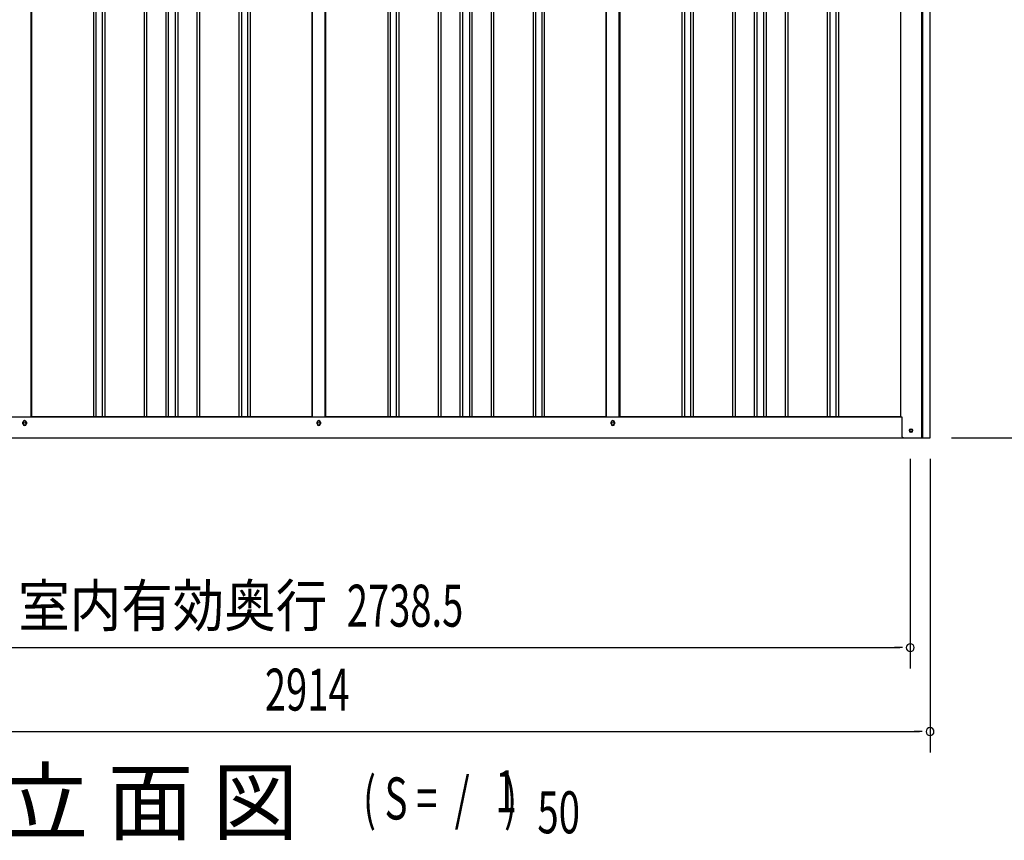
# Model space of a CAD drawing. Extents: x 543 to 20719, y 217 to 14052.
# Drawn here: x 6547 to 8894, y 10142 to 12097 of the extents above; entities that cross this region are included whole.
import ezdxf
from ezdxf.enums import TextEntityAlignment as Align

# ---------------------------------------------------------------- set-up
doc = ezdxf.new("R2010")
doc.units = 0
doc.header["$LTSCALE"] = 50
doc.header["$MEASUREMENT"] = 0
for name, color, linetype in [('M1', 4, 'CONTINUOUS'), ('SUNPOU', 4, 'CONTINUOUS'), ('下枠側', 1, 'CONTINUOUS'), ('壁パネル', 2, 'CONTINUOUS'), ('柱後', 3, 'CONTINUOUS'), ('間柱', 3, 'CONTINUOUS')]:
    doc.layers.add(name, color=color, linetype=linetype)
doc.styles.add('00', font='ROMANS', dxfattribs={"width": 0.666667, "bigfont": 'BIGFONT'})
doc.styles.add('01', font='ROMANS', dxfattribs={"height": 3, "bigfont": 'BIGFONT'})

msp = doc.modelspace()

# ---------------------------------------------------------------- linework, layer by layer
at = {"layer": 'SUNPOU'}
for p, q in [((8768.3, 11101.1), (9277.1, 11101.1)), ((8670.1, 11051.1), (8670.1, 10551.1)), ((8717.3, 11051.1), (8717.3, 10351.1)), ((5956.6, 10601.1), (8645.1, 10601.1)), ((8651.3, 10601.1), (8632.6, 10601.1)), ((5828.3, 10401.1), (8692.3, 10401.1)), ((8698.5, 10401.1), (8679.8, 10401.1))]:
    msp.add_line(p, q, dxfattribs=at)
for centre, start, end in [((8670.1, 10601.1), 0, 180), ((8670.1, 10601.1), 180, 0), ((8717.3, 10401.1), 0, 180), ((8717.3, 10401.1), 180, 0)]:
    msp.add_arc(centre, 9.38, start, end, dxfattribs=at)
at = {"layer": '下枠側'}
for p, q in [((5873.3, 11151.1), (8649.9, 11151.1)), ((6555.1, 11134.1), (6555.1, 11138.1)), ((6563.1, 11138.1), (6563.1, 11134.1)), ((7256.1, 11134.1), (7256.1, 11138.1)), ((7264.1, 11138.1), (7264.1, 11134.1)), ((7957.1, 11134.1), (7957.1, 11138.1)), ((7965.1, 11138.1), (7965.1, 11134.1)), ((5806.1, 11101.1), (8714.1, 11101.1))]:
    msp.add_line(p, q, dxfattribs=at)
at = {"layer": '下枠側', "color": 4}
msp.add_circle((8672.1, 11118.1), 3.5, dxfattribs=at)
at = {"layer": '下枠側'}
msp.add_circle((8672.1, 11118.1), 3, dxfattribs=at)
for centre, start, end in [((6559.1, 11138.1), 0, 180), ((6559.1, 11134.1), 180, 0), ((7260.1, 11138.1), 0, 180), ((7260.1, 11134.1), 180, 0), ((7961.1, 11138.1), 0, 180), ((7961.1, 11134.1), 180, 0)]:
    msp.add_arc(centre, 4, start, end, dxfattribs=at)
at = {"layer": '壁パネル'}
for p, q in [((6575.2, 13008.1), (6575.2, 11151.1)), ((6723.1, 13008.1), (6723.1, 11152.1)), ((6729.1, 13008.1), (6729.1, 11152.1)), ((6743.8, 13008.1), (6743.8, 11152.1)), ((6749.8, 13008.1), (6749.8, 11152.1)), ((6843.9, 13008.1), (6843.9, 11152.1)), ((6849.9, 13008.1), (6849.9, 11152.1)), ((6895.5, 13008.1), (6895.5, 11152.1)), ((6901.5, 13008.1), (6901.5, 11152.1)), ((6917.9, 13008.1), (6917.9, 11152.1)), ((6923.9, 13008.1), (6923.9, 11152.1)), ((6969.5, 13008.1), (6969.5, 11152.1)), ((6975.5, 13008.1), (6975.5, 11152.1)), ((7069.6, 13008.1), (7069.6, 11152.1)), ((7075.6, 13008.1), (7075.6, 11152.1)), ((7090.3, 13008.1), (7090.3, 11152.1)), ((7096.3, 13008.1), (7096.3, 11152.1)), ((7244.2, 13008.1), (7244.2, 11151.1)), ((7276.4, 13008.1), (7276.4, 11151.1)), ((7424.4, 13008.1), (7424.4, 11152.1)), ((7430.4, 13008.1), (7430.4, 11152.1)), ((7445, 13008.1), (7445, 11152.1)), ((7451, 13008.1), (7451, 11152.1)), ((7545.1, 13008.1), (7545.1, 11152.1)), ((7551.1, 13008.1), (7551.1, 11152.1)), ((7596.8, 13008.1), (7596.8, 11152.1)), ((7602.8, 13008.1), (7602.8, 11152.1)), ((7619.1, 13008.1), (7619.1, 11152.1)), ((7625.1, 13008.1), (7625.1, 11152.1)), ((7670.8, 13008.1), (7670.8, 11152.1)), ((7676.8, 13008.1), (7676.8, 11152.1)), ((7770.9, 13008.1), (7770.9, 11152.1)), ((7776.9, 13008.1), (7776.9, 11152.1)), ((7791.5, 13008.1), (7791.5, 11152.1)), ((7797.5, 13008.1), (7797.5, 11152.1)), ((7945.4, 13008.1), (7945.4, 11151.1)), ((7977.7, 13008.1), (7977.7, 11151.1)), ((8125.6, 13008.1), (8125.6, 11152.1)), ((8131.6, 13008.1), (8131.6, 11152.1)), ((8146.3, 13008.1), (8146.3, 11152.1)), ((8152.3, 13008.1), (8152.3, 11152.1)), ((8246.4, 13008.1), (8246.4, 11152.1)), ((8252.4, 13008.1), (8252.4, 11152.1)), ((8298, 13008.1), (8298, 11152.1)), ((8304, 13008.1), (8304, 11152.1)), ((8320.4, 13008.1), (8320.4, 11152.1)), ((8326.4, 13008.1), (8326.4, 11152.1)), ((8372, 13008.1), (8372, 11152.1)), ((8378, 13008.1), (8378, 11152.1)), ((8472.1, 13008.1), (8472.1, 11152.1)), ((8478.1, 13008.1), (8478.1, 11152.1)), ((8492.8, 13008.1), (8492.8, 11152.1)), ((8498.8, 13008.1), (8498.8, 11152.1)), ((8646.7, 13008.1), (8646.7, 11151.1)), ((7244.2, 11151.1), (6575.2, 11151.1)), ((7945.4, 11151.1), (7276.4, 11151.1)), ((8646.7, 11151.1), (7977.7, 11151.1))]:
    msp.add_line(p, q, dxfattribs=at)
at = {"layer": '柱後'}
for p, q in [((8697.9, 11101.1), (8697.9, 13027.1)), ((8699.9, 11101.1), (8699.9, 13027.1)), ((8717.9, 11101.1), (8717.9, 13026.7)), ((8646.9, 13011.1), (8646.9, 11151.1)), ((8646.9, 11151.1), (8649.9, 11151.1)), ((8649.9, 11151.1), (8649.9, 11112.1)), ((8649.9, 11112.5), (8649.9, 11106.1)), ((8671.1, 11121.9), (8672.6, 11121.9)), ((8672.6, 11114.4), (8671.1, 11114.4)), ((8697.9, 11101.1), (8697.9, 11122.1)), ((8699.9, 11101.1), (8699.9, 11122.1)), ((8654.9, 11101.1), (8717.9, 11101.1))]:
    msp.add_line(p, q, dxfattribs=at)
for centre, radius, start, end in [((8654.9, 11106.1), 5, 180, 270), ((8671.1, 11118.1), 3.75, 90, 270), ((8672.6, 11118.1), 3.75, 270, 90)]:
    msp.add_arc(centre, radius, start, end, dxfattribs=at)
at = {"layer": '間柱'}
for p, q in [((6574.6, 11151.1), (6574.6, 13008.1)), ((7244.6, 11151.1), (7244.6, 13008.1)), ((7275.6, 11151.1), (7275.6, 13008.1)), ((7945.6, 11151.1), (7945.6, 13008.1)), ((7976.6, 11151.1), (7976.6, 13008.1))]:
    msp.add_line(p, q, dxfattribs=at)
for centre in [(6559.1, 11136.1), (7260.1, 11136.1), (7961.1, 11136.1)]:
    msp.add_circle(centre, 3, dxfattribs=at)

# ---------------------------------------------------------------- texts
at = {"layer": 'M1', "style": '01'}
msp.add_text('側 面 立 面 図', height=150, dxfattribs=at).set_placement((6005.2, 10158.7))
at = {"layer": 'M1', "style": '00', "width": 0.67}
for s, p in [('( S =  /    )', (7365.6, 10191.7)), ('1', (7681.3, 10208.8)), ('50', (7781.2, 10158.7))]:
    msp.add_text(s, height=100.2, dxfattribs=at).set_placement(p)
at = {"layer": 'SUNPOU', "style": '01', "width": 0.9}
msp.add_text('室内有効奥行', height=100, dxfattribs=at).set_placement((7280.4, 10651.1), align=Align.RIGHT)
at = {"layer": 'SUNPOU', "style": '00', "width": 0.666667}
for s, p in [('2738.5', (7327, 10651.1)), ('2914', (7131.7, 10451.1))]:
    msp.add_text(s, height=100, dxfattribs=at).set_placement(p)

doc.saveas('drawing.dxf')
